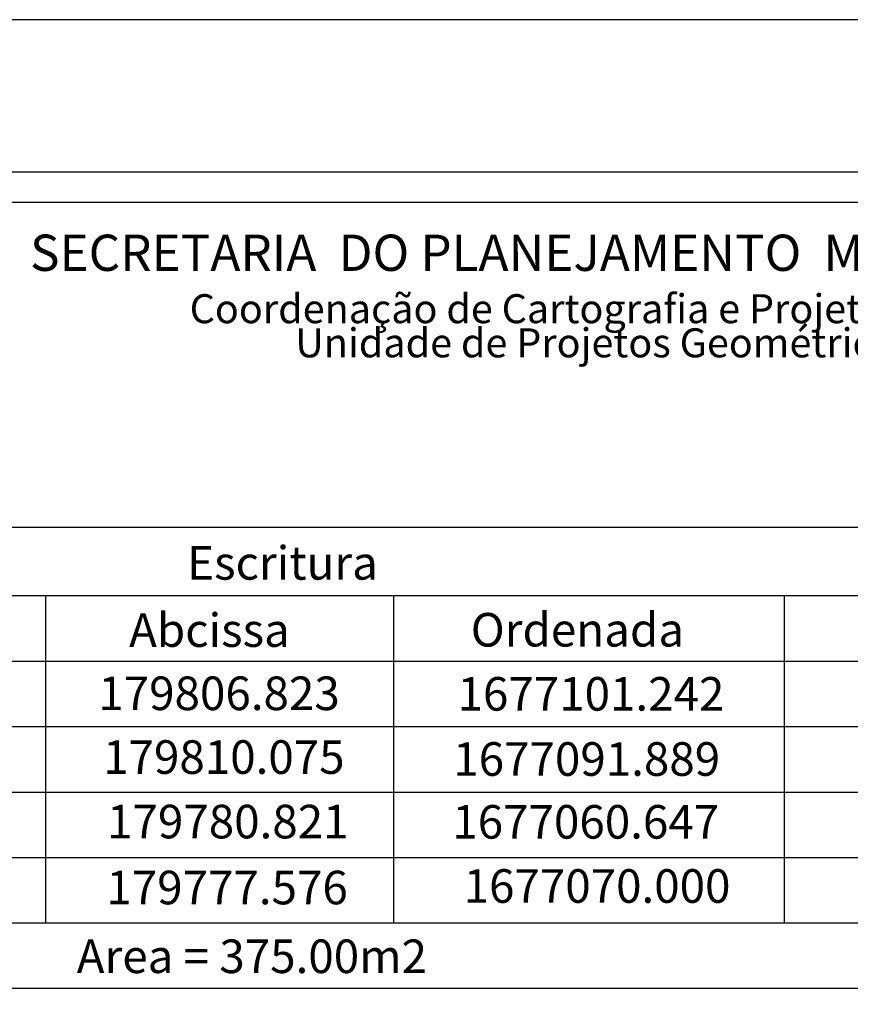
# Model space of a CAD drawing. Extents: x 179763 to 179889, y 1677020 to 1677109.
# Drawn here: x 179841 to 179865, y 1677080 to 1677109 of the extents above; entities that cross this region are included whole.
import ezdxf

# ---------------------------------------------------------------- set-up
doc = ezdxf.new("R2010")
doc.units = 0
doc.header["$LTSCALE"] = 5
doc.header["$MEASUREMENT"] = 0
doc.layers.get('0').update_dxf_attribs({"linetype": 'CONTINUOUS'})
doc.layers.get('DEFPOINTS').update_dxf_attribs({"linetype": 'CONTINUOUS'})
doc.layers.add('T-DIM', color=1, linetype='CONTINUOUS')
doc.styles.add('CITYBLUEPRINT', font='cibt____.pfb', dxfattribs={"height": 2})
doc.styles.add('SANSSERIFBOLDOBLIQUE', font='sasbo___.pfb', dxfattribs={"height": 1.8})

# ---------------------------------------------------------------- blocks, each defined once
blk = doc.blocks.new('A3')
at = {"layer": 'DEFPOINTS'}
blk.add_lwpolyline([(0, 0), (297, 0), (297, 420), (0, 420)], close=True, dxfattribs=at)

msp = doc.modelspace()

# ---------------------------------------------------------------- linework, layer by layer
at = {"color": 7}
msp.add_line((179887.042, 1677104.931), (179766.812, 1677104.931), dxfattribs=at)
at = {"linetype": 'Continuous'}
for p, q in [((179837.648, 1677094.358), (179884.258, 1677094.358)), ((179837.645, 1677092.318), (179884.258, 1677092.318)), ((179841.477, 1677092.318), (179841.477, 1677082.568)), ((179851.847, 1677092.312), (179851.847, 1677082.568)), ((179863.491, 1677092.318), (179863.491, 1677082.568)), ((179837.648, 1677090.368), (179884.258, 1677090.368)), ((179837.648, 1677088.418), (179884.258, 1677088.418)), ((179837.648, 1677086.468), (179884.258, 1677086.468)), ((179837.648, 1677084.518), (179884.258, 1677084.518)), ((179837.648, 1677082.568), (179884.258, 1677082.568)), ((179884.258, 1677080.617), (179837.648, 1677080.617))]:
    msp.add_line(p, q, dxfattribs=at)
at = {"layer": 'T-DIM', "color": 1}
msp.add_line((179886.142, 1677104.031), (179767.712, 1677104.031), dxfattribs=at)

# ---------------------------------------------------------------- block references
at = {"xscale": 0.3000000000465661, "yscale": 0.3000000000465661, "zscale": 0.3, "rotation": 90}
msp.add_blockref('A3', (179888.842, 1677020.375), dxfattribs=at)

# ---------------------------------------------------------------- texts
at = {"linetype": 'Continuous'}
for s, p in [('Escritura', (179845.703, 1677092.794)), ('Abcissa', (179843.972, 1677090.791)), ('Ordenada', (179854.152, 1677090.801)), ('Area = 375.00m2', (179842.411, 1677081.075))]:
    msp.add_text(s, height=1, dxfattribs=at).set_placement(p)
at = {"char_height": 1, "attachment_point": 5}
for s, insert in [('179806.823', (179846.653, 1677089.279)), ('1677101.242', (179857.734, 1677089.263)), ('179810.075', (179846.796, 1677087.38)), ('1677091.889', (179857.607, 1677087.322)), ('179780.821', (179846.914, 1677085.458)), ('1677060.647', (179857.578, 1677085.45)), ('179777.576', (179846.892, 1677083.494)), ('1677070.000', (179857.915, 1677083.539))]:
    msp.add_mtext(s, dxfattribs=dict(at, insert=insert))
at = {"layer": 'T-DIM', "color": 7}
for s, height, style, p in [('SECRETARIA  DO PLANEJAMENTO  MUNICIPAL', 1.08, 'SANSSERIFBOLDOBLIQUE', (179841.021, 1677101.992)), ('Coordenação de Cartografia e Projetos Geométricos', 0.864, 'CITYBLUEPRINT', (179845.777, 1677100.434)), ('Unidade de Projetos Geométricos', 0.864, 'CITYBLUEPRINT', (179848.924, 1677099.417))]:
    msp.add_text(s, height=height, dxfattribs=dict(at, style=style)).set_placement(p)

doc.saveas('drawing.dxf')
